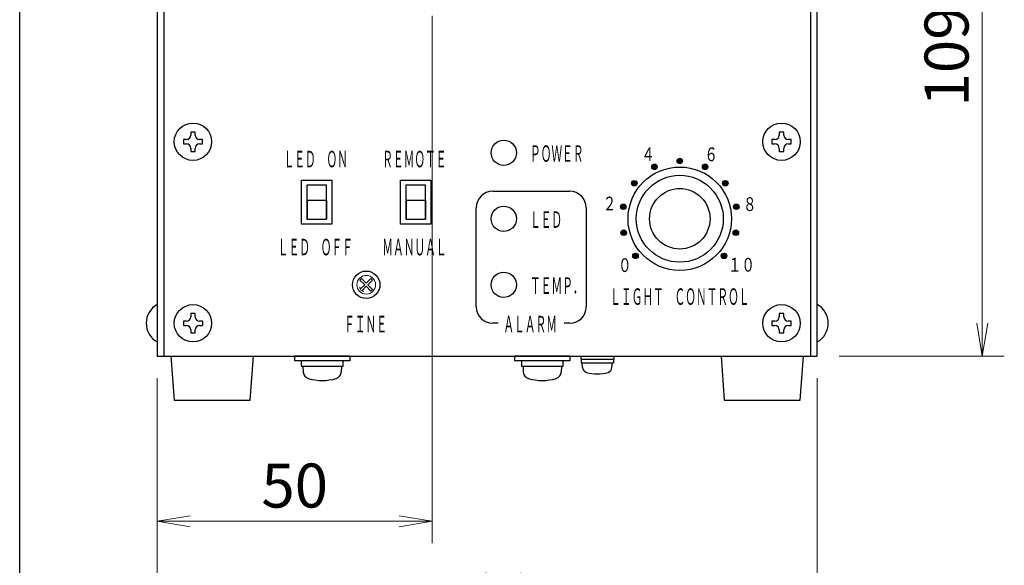
# Model space of a CAD drawing. Units: millimetres. Extents: x 45 to 815, y 15 to 569.
# Drawn here: x 45 to 224, y 231 to 330 of the extents above; entities that cross this region are included whole.
import ezdxf

# ---------------------------------------------------------------- set-up
doc = ezdxf.new("R2010")
doc.units = ezdxf.units.MM
doc.header["$LTSCALE"] = 0.5
doc.layers.add('1', color=7, linetype='Continuous', lineweight=9)
doc.layers.add('2', color=7, linetype='Continuous', lineweight=9)
doc.styles.get("Standard").update_dxf_attribs({"font": 'txt', "bigfont": 'bigfont'})
doc.styles.add('ＭＳ ゴシック', font='txt')
doc.dimstyles.get("Standard").update_dxf_attribs({"dimtxt": 0.18, "dimasz": 0.18, "dimexe": 0.18, "dimexo": 0.0625, "dimgap": 0.09, "dimtad": 0, "dimtih": 1, "dimtoh": 1, "dimdec": 4, "dimzin": 0, "dimdsep": 46, "dimtxsty": 'Standard', "dimcen": 0.09, "dimadec": 0, "dimazin": 0, "dimtfac": 1, "dimtdec": 4, "dimtofl": 0, "dimtmove": 0, "dimatfit": 3, "dimfxl": 1, "dimtolj": 1, "dimtzin": 0, "dimarcsym": 0})

# ---------------------------------------------------------------- blocks, each defined once
blk = doc.blocks.new('*G16')
at = {"layer": '1', "color": 7, "linetype": 'Continuous', "lineweight": 30}
for p, q in [((95, 268.2), (95, 269)), ((105, 269), (95, 269)), ((105, 269), (105, 268.2)), ((105, 268.2), (95, 268.2)), ((103.8, 268.2), (96.2, 268.2)), ((96.2, 268.2), (96.2, 267.2)), ((96.2, 267.2), (103.8, 267.2)), ((96.5, 267.2), (102, 267.2)), ((96.5, 267.2), (103.5, 267.2)), ((96.5, 267.2), (96.55, 266.09)), ((103.5, 267.2), (103.45, 266.09)), ((103.8, 267.2), (103.8, 268.2))]:
    blk.add_line(p, q, dxfattribs=at)
for centre, radius, start, end in [((97.84, 266.21), 1.3, 185, 253.743), ((100, 273.6), 9, 253.743, 286.257), ((102.16, 266.21), 1.3, 286.257, 355)]:
    blk.add_arc(centre, radius, start, end, dxfattribs=at)
blk = doc.blocks.new('*G17')
at = {"layer": '1', "color": 7, "linetype": 'Continuous', "lineweight": 30}
for p, q in [((135, 268.2), (135, 269)), ((145, 269), (135, 269)), ((145, 269), (145, 268.2)), ((145, 268.2), (135, 268.2)), ((143.8, 268.2), (136.2, 268.2)), ((136.2, 268.2), (136.2, 267.2)), ((136.2, 267.2), (143.8, 267.2)), ((136.5, 267.2), (142, 267.2)), ((136.5, 267.2), (143.5, 267.2)), ((136.5, 267.2), (136.55, 266.09)), ((143.5, 267.2), (143.45, 266.09)), ((143.8, 267.2), (143.8, 268.2))]:
    blk.add_line(p, q, dxfattribs=at)
for centre, radius, start, end in [((137.84, 266.21), 1.3, 185, 253.743), ((140, 273.6), 9, 253.743, 286.257), ((142.16, 266.21), 1.3, 286.257, 355)]:
    blk.add_arc(centre, radius, start, end, dxfattribs=at)
blk = doc.blocks.new('_OPEN')
at = {"color": 0}
for q in [(-1, 0.167), (-1, -0.167), (-1, 0)]:
    blk.add_line((0, 0), q, dxfattribs=at)
blk = doc.blocks.new('Dim4')
at = {"layer": '1', "color": 7, "linetype": 'Continuous', "lineweight": 9}
for p, q in [((70, 265), (70, 215)), ((190, 265), (190, 215)), ((70, 219), (190, 219))]:
    blk.add_line(p, q, dxfattribs=at)
at = {"layer": '1', "color": 7, "linetype": 'Continuous', "lineweight": 9, "xscale": 6, "yscale": 6, "zscale": 6}
for p, rotation in [((70, 219), 179.9999999999998), ((190, 219), 359.9999999999997)]:
    blk.add_blockref('_OPEN', p, dxfattribs=dict(at, rotation=rotation))
at = {"layer": '1', "color": 7, "linetype": 'Continuous', "lineweight": 9, "insert": (130, 219), "char_height": 8, "width": 97.1429, "attachment_point": 8, "style": 'ＭＳ ゴシック'}
blk.add_mtext('120', dxfattribs=at)
blk = doc.blocks.new('Dim5')
at = {"layer": '1', "color": 7, "linetype": 'Continuous', "lineweight": 9}
for p, q in [((120, 330.91), (120, 235)), ((70, 265), (70, 235)), ((70, 239), (120, 239))]:
    blk.add_line(p, q, dxfattribs=at)
at = {"layer": '1', "color": 7, "linetype": 'Continuous', "lineweight": 9, "xscale": 6, "yscale": 6, "zscale": 6}
for p, rotation in [((70, 239), 179.9999999999998), ((120, 239), 359.9999999999997)]:
    blk.add_blockref('_OPEN', p, dxfattribs=dict(at, rotation=rotation))
at = {"layer": '1', "color": 7, "linetype": 'Continuous', "lineweight": 9, "insert": (95, 239), "char_height": 8, "width": 64.7619, "attachment_point": 8, "style": 'ＭＳ ゴシック'}
blk.add_mtext('50', dxfattribs=at)
blk = doc.blocks.new('Dim6')
at = {"layer": '1', "color": 7, "linetype": 'Continuous', "lineweight": 9}
for p, q in [((169.85, 378), (224, 378)), ((220, 269), (220, 378)), ((194, 269), (224, 269))]:
    blk.add_line(p, q, dxfattribs=at)
at = {"layer": '1', "color": 7, "linetype": 'Continuous', "lineweight": 9, "xscale": 6, "yscale": 6, "zscale": 6}
for p, rotation in [((220, 378), 89.99999999999991), ((220, 269), 269.9999999999998)]:
    blk.add_blockref('_OPEN', p, dxfattribs=dict(at, rotation=rotation))
at = {"layer": '1', "color": 7, "linetype": 'Continuous', "lineweight": 9, "insert": (220, 323.5), "char_height": 8, "width": 95.2381, "attachment_point": 8, "rotation": 90, "style": 'ＭＳ ゴシック'}
blk.add_mtext('109', dxfattribs=at)

msp = doc.modelspace()

# ---------------------------------------------------------------- hatches: boundary and pattern name
at = {"layer": '1', "linetype": 'Continuous', "lineweight": 30}
for points in [[(165.383, 304.821), (165.369, 304.838), (165.354, 304.853), (165.339, 304.868), (165.322, 304.882), (165.306, 304.896), (165.288, 304.908), (165.271, 304.92), (165.252, 304.932), (165.234, 304.942), (165.214, 304.952), (165.195, 304.961), (165.175, 304.968), (165.154, 304.976), (165.134, 304.982), (165.113, 304.987), (165.092, 304.991), (165.071, 304.995), (165.05, 304.998), (165.028, 304.999), (165.007, 305), (164.985, 305), (164.964, 304.999), (164.942, 304.997), (164.921, 304.994), (164.9, 304.99), (164.879, 304.985), (164.858, 304.979), (164.838, 304.973), (164.818, 304.966), (164.798, 304.957), (164.778, 304.948), (164.759, 304.938), (164.741, 304.927), (164.722, 304.916), (164.705, 304.904), (164.688, 304.891), (164.671, 304.876), (164.654, 304.861), (164.639, 304.846), (164.624, 304.829), (164.61, 304.812), (164.596, 304.795), (164.584, 304.777), (164.572, 304.758), (164.561, 304.739), (164.551, 304.719), (164.541, 304.699), (164.533, 304.678), (164.525, 304.658), (164.519, 304.636), (164.513, 304.615), (164.509, 304.593), (164.505, 304.572), (164.502, 304.55), (164.501, 304.527), (164.5, 304.505), (164.5, 304.483), (164.502, 304.461), (164.504, 304.439), (164.507, 304.417), (164.511, 304.395), (164.516, 304.374), (164.522, 304.353), (164.529, 304.331), (164.537, 304.311), (164.546, 304.291), (164.556, 304.271), (164.566, 304.251), (164.578, 304.232), (164.59, 304.214), (164.603, 304.196), (164.617, 304.179), (164.632, 304.162), (164.647, 304.146), (164.663, 304.131), (164.68, 304.116), (164.697, 304.102), (164.715, 304.089), (164.733, 304.077), (164.752, 304.066), (164.772, 304.055), (164.792, 304.045), (164.812, 304.037), (164.833, 304.029), (164.854, 304.022), (164.875, 304.016), (164.897, 304.011), (164.918, 304.007), (164.94, 304.004), (164.962, 304.001), (164.984, 304), (165.007, 304), (165.029, 304.001), (165.051, 304.003), (165.073, 304.005), (165.095, 304.009), (165.116, 304.014), (165.138, 304.019), (165.159, 304.026), (165.18, 304.033), (165.2, 304.042), (165.22, 304.051), (165.24, 304.061), (165.259, 304.072), (165.278, 304.084), (165.296, 304.097), (165.313, 304.11), (165.33, 304.125), (165.346, 304.139), (165.361, 304.155), (165.376, 304.17), (165.39, 304.187), (165.403, 304.204), (165.415, 304.221), (165.427, 304.24), (165.438, 304.258), (165.448, 304.277), (165.457, 304.297), (165.465, 304.316), (165.473, 304.336), (165.479, 304.357), (165.485, 304.378), (165.49, 304.399), (165.494, 304.42), (165.497, 304.441), (165.499, 304.462), (165.5, 304.484), (165.5, 304.505), (165.499, 304.527), (165.498, 304.548), (165.495, 304.57), (165.492, 304.591), (165.487, 304.612), (165.482, 304.633), (165.476, 304.653), (165.469, 304.674), (165.461, 304.693), (165.452, 304.713), (165.443, 304.732), (165.432, 304.751), (165.421, 304.77), (165.409, 304.787), (165.396, 304.805)], [(160.78, 303.759), (160.766, 303.775), (160.751, 303.79), (160.736, 303.805), (160.72, 303.82), (160.703, 303.833), (160.686, 303.846), (160.668, 303.858), (160.649, 303.869), (160.631, 303.879), (160.611, 303.889), (160.592, 303.898), (160.572, 303.906), (160.552, 303.913), (160.531, 303.919), (160.51, 303.924), (160.489, 303.929), (160.468, 303.932), (160.447, 303.935), (160.425, 303.937), (160.404, 303.937), (160.382, 303.937), (160.361, 303.936), (160.339, 303.934), (160.318, 303.931), (160.297, 303.927), (160.276, 303.922), (160.255, 303.917), (160.235, 303.91), (160.215, 303.903), (160.195, 303.895), (160.175, 303.886), (160.156, 303.876), (160.138, 303.865), (160.12, 303.853), (160.102, 303.841), (160.085, 303.828), (160.068, 303.814), (160.052, 303.799), (160.036, 303.783), (160.021, 303.767), (160.007, 303.75), (159.993, 303.732), (159.981, 303.714), (159.969, 303.695), (159.958, 303.676), (159.948, 303.656), (159.938, 303.636), (159.93, 303.616), (159.923, 303.595), (159.916, 303.574), (159.911, 303.552), (159.906, 303.531), (159.902, 303.509), (159.9, 303.487), (159.898, 303.465), (159.897, 303.443), (159.897, 303.421), (159.899, 303.398), (159.901, 303.376), (159.904, 303.354), (159.908, 303.333), (159.913, 303.311), (159.919, 303.29), (159.926, 303.269), (159.934, 303.248), (159.943, 303.228), (159.953, 303.208), (159.963, 303.189), (159.975, 303.17), (159.987, 303.151), (160, 303.133), (160.014, 303.116), (160.029, 303.099), (160.044, 303.083), (160.06, 303.068), (160.077, 303.053), (160.094, 303.04), (160.112, 303.027), (160.13, 303.014), (160.149, 303.003), (160.169, 302.992), (160.189, 302.983), (160.209, 302.974), (160.23, 302.966), (160.251, 302.959), (160.272, 302.953), (160.294, 302.948), (160.315, 302.944), (160.337, 302.941), (160.359, 302.939), (160.382, 302.938), (160.404, 302.937), (160.426, 302.938), (160.448, 302.94), (160.47, 302.943), (160.492, 302.946), (160.513, 302.951), (160.535, 302.957), (160.556, 302.963), (160.577, 302.971), (160.597, 302.979), (160.617, 302.988), (160.637, 302.999), (160.656, 303.01), (160.675, 303.022), (160.693, 303.034), (160.711, 303.048), (160.728, 303.062), (160.743, 303.077), (160.759, 303.092), (160.773, 303.108), (160.787, 303.124), (160.8, 303.141), (160.812, 303.159), (160.824, 303.177), (160.835, 303.195), (160.845, 303.214), (160.854, 303.234), (160.862, 303.254), (160.87, 303.274), (160.876, 303.294), (160.882, 303.315), (160.887, 303.336), (160.891, 303.357), (160.894, 303.378), (160.896, 303.4), (160.897, 303.421), (160.897, 303.443), (160.896, 303.464), (160.895, 303.486), (160.892, 303.507), (160.889, 303.528), (160.884, 303.549), (160.879, 303.57), (160.873, 303.591), (160.866, 303.611), (160.858, 303.631), (160.849, 303.65), (160.84, 303.67), (160.829, 303.689), (160.818, 303.707), (160.806, 303.725), (160.794, 303.742)], [(169.986, 303.759), (169.972, 303.775), (169.957, 303.79), (169.941, 303.805), (169.925, 303.82), (169.909, 303.833), (169.891, 303.846), (169.873, 303.858), (169.855, 303.869), (169.836, 303.879), (169.817, 303.889), (169.798, 303.898), (169.778, 303.906), (169.757, 303.913), (169.737, 303.919), (169.716, 303.924), (169.695, 303.929), (169.674, 303.932), (169.652, 303.935), (169.631, 303.937), (169.61, 303.937), (169.588, 303.937), (169.567, 303.936), (169.545, 303.934), (169.524, 303.931), (169.503, 303.927), (169.482, 303.922), (169.461, 303.917), (169.441, 303.91), (169.42, 303.903), (169.401, 303.895), (169.381, 303.886), (169.362, 303.876), (169.344, 303.865), (169.325, 303.853), (169.308, 303.841), (169.291, 303.828), (169.274, 303.814), (169.257, 303.799), (169.242, 303.783), (169.227, 303.767), (169.213, 303.75), (169.199, 303.732), (169.186, 303.714), (169.175, 303.695), (169.164, 303.676), (169.153, 303.656), (169.144, 303.636), (169.136, 303.616), (169.128, 303.595), (169.122, 303.574), (169.116, 303.552), (169.112, 303.531), (169.108, 303.509), (169.105, 303.487), (169.104, 303.465), (169.103, 303.443), (169.103, 303.421), (169.104, 303.398), (169.107, 303.376), (169.11, 303.354), (169.114, 303.333), (169.119, 303.311), (169.125, 303.29), (169.132, 303.269), (169.14, 303.248), (169.149, 303.228), (169.159, 303.208), (169.169, 303.189), (169.181, 303.17), (169.193, 303.151), (169.206, 303.133), (169.22, 303.116), (169.234, 303.099), (169.25, 303.083), (169.266, 303.068), (169.283, 303.053), (169.3, 303.04), (169.318, 303.027), (169.336, 303.014), (169.355, 303.003), (169.375, 302.992), (169.395, 302.983), (169.415, 302.974), (169.436, 302.966), (169.457, 302.959), (169.478, 302.953), (169.5, 302.948), (169.521, 302.944), (169.543, 302.941), (169.565, 302.939), (169.587, 302.938), (169.61, 302.937), (169.632, 302.938), (169.654, 302.94), (169.676, 302.943), (169.698, 302.946), (169.719, 302.951), (169.741, 302.957), (169.762, 302.963), (169.783, 302.971), (169.803, 302.979), (169.823, 302.988), (169.843, 302.999), (169.862, 303.01), (169.881, 303.022), (169.899, 303.034), (169.916, 303.048), (169.933, 303.062), (169.949, 303.077), (169.964, 303.092), (169.979, 303.108), (169.993, 303.124), (170.006, 303.141), (170.018, 303.159), (170.03, 303.177), (170.04, 303.195), (170.05, 303.214), (170.06, 303.234), (170.068, 303.254), (170.075, 303.274), (170.082, 303.294), (170.088, 303.315), (170.093, 303.336), (170.096, 303.357), (170.099, 303.378), (170.101, 303.4), (170.103, 303.421), (170.103, 303.443), (170.102, 303.464), (170.101, 303.486), (170.098, 303.507), (170.095, 303.528), (170.09, 303.549), (170.085, 303.57), (170.079, 303.591), (170.072, 303.611), (170.064, 303.631), (170.055, 303.65), (170.046, 303.67), (170.035, 303.689), (170.024, 303.707), (170.012, 303.725), (169.999, 303.742)], [(157.109, 300.786), (157.095, 300.802), (157.08, 300.818), (157.064, 300.832), (157.048, 300.847), (157.032, 300.86), (157.014, 300.873), (156.996, 300.885), (156.978, 300.896), (156.959, 300.907), (156.94, 300.916), (156.921, 300.925), (156.901, 300.933), (156.88, 300.94), (156.86, 300.946), (156.839, 300.952), (156.818, 300.956), (156.797, 300.959), (156.775, 300.962), (156.754, 300.964), (156.733, 300.964), (156.711, 300.964), (156.69, 300.963), (156.668, 300.961), (156.647, 300.958), (156.626, 300.954), (156.605, 300.95), (156.584, 300.944), (156.564, 300.937), (156.543, 300.93), (156.524, 300.922), (156.504, 300.913), (156.485, 300.903), (156.467, 300.892), (156.448, 300.88), (156.431, 300.868), (156.414, 300.855), (156.397, 300.841), (156.38, 300.826), (156.365, 300.81), (156.35, 300.794), (156.336, 300.777), (156.322, 300.759), (156.309, 300.741), (156.298, 300.722), (156.287, 300.703), (156.276, 300.684), (156.267, 300.663), (156.259, 300.643), (156.251, 300.622), (156.245, 300.601), (156.239, 300.579), (156.235, 300.558), (156.231, 300.536), (156.228, 300.514), (156.227, 300.492), (156.226, 300.47), (156.226, 300.448), (156.227, 300.426), (156.23, 300.403), (156.233, 300.382), (156.237, 300.36), (156.242, 300.338), (156.248, 300.317), (156.255, 300.296), (156.263, 300.275), (156.272, 300.255), (156.282, 300.235), (156.292, 300.216), (156.304, 300.197), (156.316, 300.178), (156.329, 300.16), (156.343, 300.143), (156.357, 300.126), (156.373, 300.11), (156.389, 300.095), (156.406, 300.081), (156.423, 300.067), (156.441, 300.054), (156.459, 300.042), (156.478, 300.03), (156.498, 300.02), (156.518, 300.01), (156.538, 300.001), (156.559, 299.993), (156.58, 299.986), (156.601, 299.98), (156.623, 299.975), (156.644, 299.971), (156.666, 299.968), (156.688, 299.966), (156.71, 299.965), (156.733, 299.965), (156.755, 299.965), (156.777, 299.967), (156.799, 299.97), (156.821, 299.974), (156.842, 299.978), (156.864, 299.984), (156.885, 299.99), (156.906, 299.998), (156.926, 300.006), (156.946, 300.016), (156.966, 300.026), (156.985, 300.037), (157.004, 300.049), (157.022, 300.061), (157.039, 300.075), (157.056, 300.089), (157.072, 300.104), (157.087, 300.119), (157.102, 300.135), (157.116, 300.151), (157.129, 300.168), (157.141, 300.186), (157.153, 300.204), (157.163, 300.223), (157.173, 300.242), (157.183, 300.261), (157.191, 300.281), (157.198, 300.301), (157.205, 300.321), (157.211, 300.342), (157.215, 300.363), (157.219, 300.384), (157.222, 300.405), (157.224, 300.427), (157.226, 300.448), (157.226, 300.47), (157.225, 300.491), (157.224, 300.513), (157.221, 300.534), (157.218, 300.555), (157.213, 300.576), (157.208, 300.597), (157.202, 300.618), (157.195, 300.638), (157.187, 300.658), (157.178, 300.678), (157.169, 300.697), (157.158, 300.716), (157.147, 300.734), (157.135, 300.752), (157.122, 300.769)], [(173.657, 300.786), (173.643, 300.802), (173.628, 300.818), (173.613, 300.832), (173.597, 300.847), (173.58, 300.86), (173.563, 300.873), (173.545, 300.885), (173.526, 300.896), (173.508, 300.907), (173.488, 300.916), (173.469, 300.925), (173.449, 300.933), (173.429, 300.94), (173.408, 300.946), (173.387, 300.952), (173.366, 300.956), (173.345, 300.959), (173.324, 300.962), (173.302, 300.964), (173.281, 300.964), (173.259, 300.964), (173.238, 300.963), (173.216, 300.961), (173.195, 300.958), (173.174, 300.954), (173.153, 300.95), (173.132, 300.944), (173.112, 300.937), (173.092, 300.93), (173.072, 300.922), (173.052, 300.913), (173.033, 300.903), (173.015, 300.892), (172.997, 300.88), (172.979, 300.868), (172.962, 300.855), (172.945, 300.841), (172.929, 300.826), (172.913, 300.81), (172.898, 300.794), (172.884, 300.777), (172.87, 300.759), (172.858, 300.741), (172.846, 300.722), (172.835, 300.703), (172.825, 300.684), (172.815, 300.663), (172.807, 300.643), (172.8, 300.622), (172.793, 300.601), (172.788, 300.579), (172.783, 300.558), (172.779, 300.536), (172.777, 300.514), (172.775, 300.492), (172.774, 300.47), (172.774, 300.448), (172.776, 300.426), (172.778, 300.403), (172.781, 300.382), (172.785, 300.36), (172.79, 300.338), (172.796, 300.317), (172.803, 300.296), (172.811, 300.275), (172.82, 300.255), (172.83, 300.235), (172.84, 300.216), (172.852, 300.197), (172.864, 300.178), (172.877, 300.16), (172.891, 300.143), (172.906, 300.126), (172.921, 300.11), (172.937, 300.095), (172.954, 300.081), (172.971, 300.067), (172.989, 300.054), (173.007, 300.042), (173.026, 300.03), (173.046, 300.02), (173.066, 300.01), (173.086, 300.001), (173.107, 299.993), (173.128, 299.986), (173.149, 299.98), (173.171, 299.975), (173.193, 299.971), (173.214, 299.968), (173.236, 299.966), (173.259, 299.965), (173.281, 299.965), (173.303, 299.965), (173.325, 299.967), (173.347, 299.97), (173.369, 299.974), (173.39, 299.978), (173.412, 299.984), (173.433, 299.99), (173.454, 299.998), (173.474, 300.006), (173.494, 300.016), (173.514, 300.026), (173.533, 300.037), (173.552, 300.049), (173.57, 300.061), (173.588, 300.075), (173.605, 300.089), (173.62, 300.104), (173.636, 300.119), (173.65, 300.135), (173.664, 300.151), (173.677, 300.168), (173.689, 300.186), (173.701, 300.204), (173.712, 300.223), (173.722, 300.242), (173.731, 300.261), (173.739, 300.281), (173.747, 300.301), (173.753, 300.321), (173.759, 300.342), (173.764, 300.363), (173.768, 300.384), (173.771, 300.405), (173.773, 300.427), (173.774, 300.448), (173.774, 300.47), (173.773, 300.491), (173.772, 300.513), (173.769, 300.534), (173.766, 300.555), (173.761, 300.576), (173.756, 300.597), (173.75, 300.618), (173.743, 300.638), (173.735, 300.658), (173.726, 300.678), (173.717, 300.697), (173.706, 300.716), (173.695, 300.734), (173.683, 300.752), (173.671, 300.769)], [(155.112, 296.504), (155.098, 296.521), (155.083, 296.536), (155.068, 296.551), (155.052, 296.565), (155.035, 296.579), (155.018, 296.592), (155, 296.604), (154.982, 296.615), (154.963, 296.625), (154.944, 296.635), (154.924, 296.644), (154.904, 296.652), (154.884, 296.659), (154.863, 296.665), (154.843, 296.67), (154.821, 296.675), (154.8, 296.678), (154.779, 296.681), (154.758, 296.682), (154.736, 296.683), (154.715, 296.683), (154.693, 296.682), (154.672, 296.68), (154.65, 296.677), (154.629, 296.673), (154.608, 296.668), (154.588, 296.663), (154.567, 296.656), (154.547, 296.649), (154.527, 296.64), (154.508, 296.631), (154.489, 296.621), (154.47, 296.611), (154.452, 296.599), (154.434, 296.587), (154.417, 296.574), (154.4, 296.559), (154.384, 296.545), (154.368, 296.529), (154.353, 296.513), (154.339, 296.496), (154.326, 296.478), (154.313, 296.46), (154.301, 296.441), (154.29, 296.422), (154.28, 296.402), (154.271, 296.382), (154.262, 296.362), (154.255, 296.341), (154.248, 296.32), (154.243, 296.298), (154.238, 296.276), (154.235, 296.255), (154.232, 296.233), (154.23, 296.211), (154.229, 296.188), (154.23, 296.166), (154.231, 296.144), (154.233, 296.122), (154.236, 296.1), (154.241, 296.078), (154.246, 296.057), (154.252, 296.036), (154.259, 296.015), (154.267, 295.994), (154.275, 295.974), (154.285, 295.954), (154.296, 295.934), (154.307, 295.915), (154.319, 295.897), (154.333, 295.879), (154.346, 295.862), (154.361, 295.845), (154.376, 295.829), (154.392, 295.814), (154.409, 295.799), (154.426, 295.785), (154.444, 295.772), (154.463, 295.76), (154.482, 295.749), (154.501, 295.738), (154.521, 295.729), (154.541, 295.72), (154.562, 295.712), (154.583, 295.705), (154.605, 295.699), (154.626, 295.694), (154.648, 295.69), (154.67, 295.687), (154.692, 295.685), (154.714, 295.683), (154.736, 295.683), (154.758, 295.684), (154.78, 295.686), (154.802, 295.688), (154.824, 295.692), (154.846, 295.697), (154.867, 295.702), (154.888, 295.709), (154.909, 295.716), (154.93, 295.725), (154.95, 295.734), (154.969, 295.744), (154.989, 295.755), (155.007, 295.767), (155.025, 295.78), (155.043, 295.794), (155.06, 295.808), (155.076, 295.822), (155.091, 295.838), (155.105, 295.853), (155.119, 295.87), (155.132, 295.887), (155.145, 295.904), (155.156, 295.923), (155.167, 295.941), (155.177, 295.96), (155.186, 295.98), (155.194, 295.999), (155.202, 296.02), (155.209, 296.04), (155.214, 296.061), (155.219, 296.082), (155.223, 296.103), (155.226, 296.124), (155.228, 296.145), (155.229, 296.167), (155.229, 296.188), (155.229, 296.21), (155.227, 296.231), (155.225, 296.253), (155.221, 296.274), (155.217, 296.295), (155.212, 296.316), (155.205, 296.336), (155.198, 296.357), (155.19, 296.377), (155.182, 296.396), (155.172, 296.415), (155.162, 296.434), (155.151, 296.453), (155.139, 296.47), (155.126, 296.488)], [(175.654, 296.504), (175.639, 296.521), (175.625, 296.536), (175.609, 296.551), (175.593, 296.565), (175.576, 296.579), (175.559, 296.592), (175.541, 296.604), (175.523, 296.615), (175.504, 296.625), (175.485, 296.635), (175.465, 296.644), (175.445, 296.652), (175.425, 296.659), (175.404, 296.665), (175.384, 296.67), (175.363, 296.675), (175.341, 296.678), (175.32, 296.681), (175.299, 296.682), (175.277, 296.683), (175.256, 296.683), (175.234, 296.682), (175.213, 296.68), (175.192, 296.677), (175.17, 296.673), (175.149, 296.668), (175.129, 296.663), (175.108, 296.656), (175.088, 296.649), (175.068, 296.64), (175.049, 296.631), (175.03, 296.621), (175.011, 296.611), (174.993, 296.599), (174.975, 296.587), (174.958, 296.574), (174.941, 296.559), (174.925, 296.545), (174.909, 296.529), (174.894, 296.513), (174.88, 296.496), (174.867, 296.478), (174.854, 296.46), (174.842, 296.441), (174.831, 296.422), (174.821, 296.402), (174.812, 296.382), (174.803, 296.362), (174.796, 296.341), (174.79, 296.32), (174.784, 296.298), (174.779, 296.276), (174.776, 296.255), (174.773, 296.233), (174.771, 296.211), (174.771, 296.188), (174.771, 296.166), (174.772, 296.144), (174.774, 296.122), (174.777, 296.1), (174.782, 296.078), (174.787, 296.057), (174.793, 296.036), (174.8, 296.015), (174.808, 295.994), (174.817, 295.974), (174.826, 295.954), (174.837, 295.934), (174.848, 295.915), (174.861, 295.897), (174.874, 295.879), (174.888, 295.862), (174.902, 295.845), (174.917, 295.829), (174.933, 295.814), (174.95, 295.799), (174.967, 295.785), (174.985, 295.772), (175.004, 295.76), (175.023, 295.749), (175.042, 295.738), (175.062, 295.729), (175.083, 295.72), (175.103, 295.712), (175.124, 295.705), (175.146, 295.699), (175.167, 295.694), (175.189, 295.69), (175.211, 295.687), (175.233, 295.685), (175.255, 295.683), (175.277, 295.683), (175.299, 295.684), (175.321, 295.686), (175.343, 295.688), (175.365, 295.692), (175.387, 295.697), (175.408, 295.702), (175.429, 295.709), (175.45, 295.716), (175.471, 295.725), (175.491, 295.734), (175.51, 295.744), (175.53, 295.755), (175.548, 295.767), (175.566, 295.78), (175.584, 295.794), (175.601, 295.808), (175.617, 295.822), (175.632, 295.838), (175.646, 295.853), (175.66, 295.87), (175.673, 295.887), (175.686, 295.904), (175.697, 295.923), (175.708, 295.941), (175.718, 295.96), (175.727, 295.98), (175.736, 295.999), (175.743, 296.02), (175.75, 296.04), (175.755, 296.061), (175.76, 296.082), (175.764, 296.103), (175.767, 296.124), (175.769, 296.145), (175.77, 296.167), (175.771, 296.188), (175.77, 296.21), (175.768, 296.231), (175.766, 296.253), (175.762, 296.274), (175.758, 296.295), (175.753, 296.316), (175.747, 296.336), (175.739, 296.357), (175.732, 296.377), (175.723, 296.396), (175.713, 296.415), (175.703, 296.434), (175.692, 296.453), (175.68, 296.47), (175.667, 296.488)], [(155.195, 291.781), (155.181, 291.797), (155.166, 291.813), (155.15, 291.828), (155.134, 291.842), (155.118, 291.856), (155.1, 291.868), (155.082, 291.88), (155.064, 291.892), (155.045, 291.902), (155.026, 291.912), (155.007, 291.92), (154.987, 291.928), (154.966, 291.935), (154.946, 291.942), (154.925, 291.947), (154.904, 291.951), (154.883, 291.955), (154.861, 291.957), (154.84, 291.959), (154.819, 291.96), (154.797, 291.96), (154.776, 291.959), (154.754, 291.956), (154.733, 291.954), (154.712, 291.95), (154.691, 291.945), (154.67, 291.939), (154.65, 291.933), (154.629, 291.925), (154.61, 291.917), (154.59, 291.908), (154.571, 291.898), (154.553, 291.887), (154.534, 291.876), (154.517, 291.863), (154.5, 291.85), (154.483, 291.836), (154.466, 291.821), (154.451, 291.806), (154.436, 291.789), (154.422, 291.772), (154.408, 291.755), (154.395, 291.737), (154.384, 291.718), (154.373, 291.699), (154.362, 291.679), (154.353, 291.659), (154.345, 291.638), (154.337, 291.617), (154.331, 291.596), (154.325, 291.575), (154.321, 291.553), (154.317, 291.531), (154.314, 291.509), (154.313, 291.487), (154.312, 291.465), (154.312, 291.443), (154.313, 291.421), (154.316, 291.399), (154.319, 291.377), (154.323, 291.355), (154.328, 291.334), (154.334, 291.312), (154.341, 291.291), (154.349, 291.271), (154.358, 291.25), (154.368, 291.23), (154.378, 291.211), (154.39, 291.192), (154.402, 291.174), (154.415, 291.156), (154.429, 291.138), (154.443, 291.122), (154.459, 291.106), (154.475, 291.091), (154.492, 291.076), (154.509, 291.062), (154.527, 291.049), (154.545, 291.037), (154.564, 291.026), (154.584, 291.015), (154.604, 291.005), (154.624, 290.997), (154.645, 290.989), (154.666, 290.982), (154.687, 290.976), (154.709, 290.971), (154.73, 290.967), (154.752, 290.963), (154.774, 290.961), (154.796, 290.96), (154.819, 290.96), (154.841, 290.961), (154.863, 290.962), (154.885, 290.965), (154.907, 290.969), (154.928, 290.974), (154.95, 290.979), (154.971, 290.986), (154.992, 290.993), (155.012, 291.002), (155.032, 291.011), (155.052, 291.021), (155.071, 291.032), (155.09, 291.044), (155.108, 291.057), (155.125, 291.07), (155.142, 291.085), (155.158, 291.099), (155.173, 291.114), (155.188, 291.13), (155.202, 291.147), (155.215, 291.164), (155.227, 291.181), (155.239, 291.199), (155.249, 291.218), (155.259, 291.237), (155.269, 291.256), (155.277, 291.276), (155.284, 291.296), (155.291, 291.317), (155.297, 291.337), (155.301, 291.358), (155.305, 291.38), (155.308, 291.401), (155.31, 291.422), (155.312, 291.444), (155.312, 291.465), (155.311, 291.487), (155.31, 291.508), (155.307, 291.529), (155.304, 291.551), (155.299, 291.572), (155.294, 291.592), (155.288, 291.613), (155.281, 291.633), (155.273, 291.653), (155.264, 291.673), (155.255, 291.692), (155.244, 291.711), (155.233, 291.729), (155.221, 291.747), (155.208, 291.764)], [(175.571, 291.781), (175.557, 291.797), (175.542, 291.813), (175.527, 291.828), (175.511, 291.842), (175.494, 291.856), (175.477, 291.868), (175.459, 291.88), (175.44, 291.892), (175.422, 291.902), (175.402, 291.912), (175.383, 291.92), (175.363, 291.928), (175.343, 291.935), (175.322, 291.942), (175.301, 291.947), (175.28, 291.951), (175.259, 291.955), (175.238, 291.957), (175.216, 291.959), (175.195, 291.96), (175.173, 291.96), (175.152, 291.959), (175.13, 291.956), (175.109, 291.954), (175.088, 291.95), (175.067, 291.945), (175.046, 291.939), (175.026, 291.933), (175.006, 291.925), (174.986, 291.917), (174.966, 291.908), (174.947, 291.898), (174.929, 291.887), (174.911, 291.876), (174.893, 291.863), (174.876, 291.85), (174.859, 291.836), (174.843, 291.821), (174.827, 291.806), (174.812, 291.789), (174.798, 291.772), (174.784, 291.755), (174.772, 291.737), (174.76, 291.718), (174.749, 291.699), (174.739, 291.679), (174.729, 291.659), (174.721, 291.638), (174.714, 291.617), (174.707, 291.596), (174.702, 291.575), (174.697, 291.553), (174.693, 291.531), (174.691, 291.509), (174.689, 291.487), (174.688, 291.465), (174.688, 291.443), (174.69, 291.421), (174.692, 291.399), (174.695, 291.377), (174.699, 291.355), (174.704, 291.334), (174.71, 291.312), (174.717, 291.291), (174.725, 291.271), (174.734, 291.25), (174.744, 291.23), (174.754, 291.211), (174.766, 291.192), (174.778, 291.174), (174.791, 291.156), (174.805, 291.138), (174.82, 291.122), (174.835, 291.106), (174.851, 291.091), (174.868, 291.076), (174.885, 291.062), (174.903, 291.049), (174.921, 291.037), (174.94, 291.026), (174.96, 291.015), (174.98, 291.005), (175, 290.997), (175.021, 290.989), (175.042, 290.982), (175.063, 290.976), (175.085, 290.971), (175.106, 290.967), (175.128, 290.963), (175.15, 290.961), (175.173, 290.96), (175.195, 290.96), (175.217, 290.961), (175.239, 290.962), (175.261, 290.965), (175.283, 290.969), (175.304, 290.974), (175.326, 290.979), (175.347, 290.986), (175.368, 290.993), (175.388, 291.002), (175.408, 291.011), (175.428, 291.021), (175.447, 291.032), (175.466, 291.044), (175.484, 291.057), (175.502, 291.07), (175.519, 291.085), (175.534, 291.099), (175.55, 291.114), (175.564, 291.13), (175.578, 291.147), (175.591, 291.164), (175.603, 291.181), (175.615, 291.199), (175.626, 291.218), (175.636, 291.237), (175.645, 291.256), (175.653, 291.276), (175.661, 291.296), (175.667, 291.317), (175.673, 291.337), (175.678, 291.358), (175.682, 291.38), (175.685, 291.401), (175.687, 291.422), (175.688, 291.444), (175.688, 291.465), (175.687, 291.487), (175.686, 291.508), (175.683, 291.529), (175.68, 291.551), (175.675, 291.572), (175.67, 291.592), (175.664, 291.613), (175.657, 291.633), (175.649, 291.653), (175.64, 291.673), (175.631, 291.692), (175.62, 291.711), (175.609, 291.729), (175.597, 291.747), (175.585, 291.764)], [(157.34, 287.572), (157.325, 287.588), (157.311, 287.604), (157.295, 287.619), (157.279, 287.633), (157.262, 287.646), (157.245, 287.659), (157.227, 287.671), (157.209, 287.682), (157.19, 287.693), (157.171, 287.702), (157.151, 287.711), (157.131, 287.719), (157.111, 287.726), (157.09, 287.732), (157.07, 287.738), (157.049, 287.742), (157.027, 287.746), (157.006, 287.748), (156.985, 287.75), (156.963, 287.751), (156.942, 287.751), (156.92, 287.749), (156.899, 287.747), (156.878, 287.744), (156.856, 287.741), (156.835, 287.736), (156.815, 287.73), (156.794, 287.724), (156.774, 287.716), (156.754, 287.708), (156.735, 287.699), (156.716, 287.689), (156.697, 287.678), (156.679, 287.667), (156.661, 287.654), (156.644, 287.641), (156.627, 287.627), (156.611, 287.612), (156.595, 287.597), (156.58, 287.58), (156.566, 287.563), (156.553, 287.546), (156.54, 287.527), (156.528, 287.509), (156.517, 287.49), (156.507, 287.47), (156.498, 287.45), (156.489, 287.429), (156.482, 287.408), (156.476, 287.387), (156.47, 287.366), (156.465, 287.344), (156.462, 287.322), (156.459, 287.3), (156.457, 287.278), (156.457, 287.256), (156.457, 287.234), (156.458, 287.212), (156.46, 287.19), (156.463, 287.168), (156.468, 287.146), (156.473, 287.125), (156.479, 287.103), (156.486, 287.082), (156.494, 287.062), (156.503, 287.041), (156.512, 287.021), (156.523, 287.002), (156.534, 286.983), (156.547, 286.965), (156.56, 286.947), (156.574, 286.929), (156.588, 286.913), (156.603, 286.897), (156.619, 286.881), (156.636, 286.867), (156.653, 286.853), (156.671, 286.84), (156.69, 286.828), (156.709, 286.816), (156.728, 286.806), (156.748, 286.796), (156.769, 286.787), (156.789, 286.78), (156.81, 286.773), (156.832, 286.767), (156.853, 286.762), (156.875, 286.757), (156.897, 286.754), (156.919, 286.752), (156.941, 286.751), (156.963, 286.751), (156.985, 286.752), (157.007, 286.753), (157.029, 286.756), (157.051, 286.76), (157.073, 286.764), (157.094, 286.77), (157.115, 286.777), (157.136, 286.784), (157.157, 286.793), (157.177, 286.802), (157.196, 286.812), (157.216, 286.823), (157.234, 286.835), (157.252, 286.848), (157.27, 286.861), (157.287, 286.875), (157.303, 286.89), (157.318, 286.905), (157.332, 286.921), (157.346, 286.938), (157.359, 286.955), (157.372, 286.972), (157.383, 286.99), (157.394, 287.009), (157.404, 287.028), (157.413, 287.047), (157.422, 287.067), (157.429, 287.087), (157.436, 287.108), (157.441, 287.128), (157.446, 287.149), (157.45, 287.17), (157.453, 287.192), (157.455, 287.213), (157.456, 287.235), (157.457, 287.256), (157.456, 287.278), (157.454, 287.299), (157.452, 287.32), (157.448, 287.341), (157.444, 287.363), (157.439, 287.383), (157.432, 287.404), (157.425, 287.424), (157.418, 287.444), (157.409, 287.464), (157.399, 287.483), (157.389, 287.502), (157.378, 287.52), (157.366, 287.538), (157.353, 287.555)], [(173.426, 287.572), (173.412, 287.588), (173.397, 287.604), (173.382, 287.619), (173.366, 287.633), (173.349, 287.646), (173.332, 287.659), (173.314, 287.671), (173.296, 287.682), (173.277, 287.693), (173.258, 287.702), (173.238, 287.711), (173.218, 287.719), (173.198, 287.726), (173.177, 287.732), (173.157, 287.738), (173.135, 287.742), (173.114, 287.746), (173.093, 287.748), (173.072, 287.75), (173.05, 287.751), (173.029, 287.751), (173.007, 287.749), (172.986, 287.747), (172.964, 287.744), (172.943, 287.741), (172.922, 287.736), (172.902, 287.73), (172.881, 287.724), (172.861, 287.716), (172.841, 287.708), (172.822, 287.699), (172.803, 287.689), (172.784, 287.678), (172.766, 287.667), (172.748, 287.654), (172.731, 287.641), (172.714, 287.627), (172.698, 287.612), (172.682, 287.597), (172.667, 287.58), (172.653, 287.563), (172.64, 287.546), (172.627, 287.527), (172.615, 287.509), (172.604, 287.49), (172.594, 287.47), (172.585, 287.45), (172.576, 287.429), (172.569, 287.408), (172.562, 287.387), (172.557, 287.366), (172.552, 287.344), (172.549, 287.322), (172.546, 287.3), (172.544, 287.278), (172.543, 287.256), (172.544, 287.234), (172.545, 287.212), (172.547, 287.19), (172.55, 287.168), (172.555, 287.146), (172.56, 287.125), (172.566, 287.103), (172.573, 287.082), (172.581, 287.062), (172.589, 287.041), (172.599, 287.021), (172.61, 287.002), (172.621, 286.983), (172.634, 286.965), (172.647, 286.947), (172.66, 286.929), (172.675, 286.913), (172.69, 286.897), (172.706, 286.881), (172.723, 286.867), (172.74, 286.853), (172.758, 286.84), (172.777, 286.828), (172.796, 286.816), (172.815, 286.806), (172.835, 286.796), (172.855, 286.787), (172.876, 286.78), (172.897, 286.773), (172.919, 286.767), (172.94, 286.762), (172.962, 286.757), (172.984, 286.754), (173.006, 286.752), (173.028, 286.751), (173.05, 286.751), (173.072, 286.752), (173.094, 286.753), (173.116, 286.756), (173.138, 286.76), (173.16, 286.764), (173.181, 286.77), (173.202, 286.777), (173.223, 286.784), (173.244, 286.793), (173.264, 286.802), (173.283, 286.812), (173.303, 286.823), (173.321, 286.835), (173.339, 286.848), (173.357, 286.861), (173.374, 286.875), (173.39, 286.89), (173.405, 286.905), (173.419, 286.921), (173.433, 286.938), (173.446, 286.955), (173.459, 286.972), (173.47, 286.99), (173.481, 287.009), (173.491, 287.028), (173.5, 287.047), (173.509, 287.067), (173.516, 287.087), (173.523, 287.108), (173.528, 287.128), (173.533, 287.149), (173.537, 287.17), (173.54, 287.192), (173.542, 287.213), (173.543, 287.235), (173.543, 287.256), (173.543, 287.278), (173.541, 287.299), (173.539, 287.32), (173.535, 287.341), (173.531, 287.363), (173.526, 287.383), (173.519, 287.404), (173.512, 287.424), (173.505, 287.444), (173.496, 287.464), (173.486, 287.483), (173.476, 287.502), (173.465, 287.52), (173.453, 287.538), (173.44, 287.555)]]:
    msp.add_hatch(color=7, dxfattribs=at).paths.add_polyline_path(points, flags=0)

# ---------------------------------------------------------------- linework, layer by layer
at = {"layer": '1', "color": 7, "linetype": 'Continuous', "lineweight": 30}
for p, q in [((70, 419), (70, 269)), ((71.2, 419), (71.2, 269)), ((188.8, 269), (188.8, 419)), ((190, 269), (190, 419)), ((76.9, 309.75), (76.1, 309.75)), ((76.1, 309.75), (76.1, 309.2)), ((76.9, 309.2), (76.9, 309.75)), ((183.9, 309.75), (183.1, 309.75)), ((183.1, 309.75), (183.1, 309.2)), ((183.9, 309.2), (183.9, 309.75)), ((75.3, 308.4), (74.75, 308.4)), ((74.75, 308.4), (74.75, 307.6)), ((78.25, 308.4), (77.7, 308.4)), ((78.25, 307.6), (78.25, 308.4)), ((182.3, 308.4), (181.75, 308.4)), ((181.75, 308.4), (181.75, 307.6)), ((185.25, 308.4), (184.7, 308.4)), ((185.25, 307.6), (185.25, 308.4)), ((74.75, 307.6), (75.3, 307.6)), ((76.1, 306.8), (76.1, 306.25)), ((76.1, 306.25), (76.9, 306.25)), ((76.9, 306.25), (76.9, 306.8)), ((77.7, 307.6), (78.25, 307.6)), ((181.75, 307.6), (182.3, 307.6)), ((183.1, 306.8), (183.1, 306.25)), ((183.1, 306.25), (183.9, 306.25)), ((183.9, 306.25), (183.9, 306.8)), ((184.7, 307.6), (185.25, 307.6)), ((96.25, 293), (96.25, 301)), ((96.25, 301), (101.75, 301)), ((101.75, 301), (101.75, 293)), ((114.25, 301), (119.75, 301)), ((114.25, 293), (114.25, 301)), ((119.75, 301), (119.75, 293)), ((100.8, 300.1), (97.2, 300.1)), ((97.2, 300.1), (97.2, 293.9)), ((100.8, 293.9), (100.8, 300.1)), ((118.8, 300.1), (115.2, 300.1)), ((115.2, 300.1), (115.2, 293.9)), ((118.8, 293.9), (118.8, 300.1)), ((131, 299), (145, 299)), ((97.25, 297.4), (100.75, 297.4)), ((97.25, 297.4), (97.25, 293.9)), ((100.75, 297.4), (100.75, 293.9)), ((115.25, 297.4), (118.75, 297.4)), ((115.25, 297.4), (115.25, 293.9)), ((118.75, 297.4), (118.75, 293.9)), ((128, 278), (128, 296)), ((148, 296), (148, 278)), ((97.2, 293.9), (100.8, 293.9)), ((115.2, 293.9), (118.8, 293.9)), ((101.75, 293), (96.25, 293)), ((119.75, 293), (114.25, 293)), ((76.9, 276.75), (76.1, 276.75)), ((76.1, 276.75), (76.1, 276.2)), ((76.9, 276.2), (76.9, 276.75)), ((183.9, 276.75), (183.1, 276.75)), ((183.1, 276.75), (183.1, 276.2)), ((183.9, 276.2), (183.9, 276.75)), ((75.3, 275.4), (74.75, 275.4)), ((74.75, 275.4), (74.75, 274.6)), ((74.75, 274.6), (75.3, 274.6)), ((78.25, 275.4), (77.7, 275.4)), ((77.7, 274.6), (78.25, 274.6)), ((78.25, 275.4), (78.25, 274.6)), ((132, 275), (131, 275)), ((145, 275), (144, 275)), ((182.3, 275.4), (181.75, 275.4)), ((181.75, 275.4), (181.75, 274.6)), ((181.75, 274.6), (182.3, 274.6)), ((185.25, 275.4), (184.7, 275.4)), ((184.7, 274.6), (185.25, 274.6)), ((185.25, 274.6), (185.25, 275.4)), ((76.1, 273.8), (76.1, 273.25)), ((76.1, 273.25), (76.9, 273.25)), ((76.9, 273.25), (76.9, 273.8)), ((183.1, 273.8), (183.1, 273.25)), ((183.1, 273.25), (183.9, 273.25)), ((183.9, 273.25), (183.9, 273.8)), ((70, 269), (190, 269)), ((72.5, 269), (73.1, 261)), ((86.9, 261), (87.5, 269)), ((147, 269), (147, 268.5)), ((147, 268.5), (153, 268.5)), ((147.05, 268.5), (147.05, 267.8)), ((152.95, 268.5), (152.95, 267.8)), ((153, 269), (153, 268.5)), ((172.5, 269), (173.1, 261)), ((186.9, 261), (187.5, 269)), ((147.05, 267.8), (152.95, 267.8)), ((147.324, 266.953), (147.25, 267.8)), ((147.25, 267.8), (152.75, 267.8)), ((152.676, 266.953), (152.75, 267.8)), ((73.1, 261), (86.9, 261)), ((173.1, 261), (186.9, 261))]:
    msp.add_line(p, q, dxfattribs=at)
at = {"layer": '1', "color": 7, "linetype": 'Continuous', "lineweight": 9}
msp.add_lwpolyline([(106.996, 280.996), (107.505, 280.798), (107.293, 281.01), (108, 281.717), (108.852, 280.865), (109.135, 281.148), (108.283, 282), (109.135, 282.852), (108.852, 283.135), (108, 282.283), (107.148, 283.135), (106.865, 282.852), (107.717, 282), (107.01, 281.293), (106.798, 281.505), (106.996, 280.996)], dxfattribs=at)
at = {"layer": '1', "color": 7, "linetype": 'Continuous', "lineweight": 30}
for centre, radius in [((76.5, 308), 3.4), ((183.5, 308), 3.4), ((133, 306), 2.3), ((165, 304.5), 0.5), ((165, 294), 9.4), ((160.397, 303.437), 0.5), ((169.603, 303.437), 0.5), ((156.726, 300.464), 0.5), ((165, 294), 7.9), ((173.274, 300.464), 0.5), ((165, 294), 5.5), ((133, 294), 2.3), ((154.729, 296.183), 0.5), ((175.271, 296.183), 0.5), ((154.812, 291.46), 0.5), ((175.188, 291.46), 0.5), ((156.957, 287.251), 0.5), ((173.043, 287.251), 0.5), ((108, 282), 2.5), ((133, 282), 2.3), ((76.5, 275), 3.4), ((183.5, 275), 3.4)]:
    msp.add_circle(centre, radius, dxfattribs=at)
at = {"layer": '1', "color": 7, "linetype": 'Continuous', "lineweight": 9}
msp.add_circle((108, 282), 1.7, dxfattribs=at)
at = {"layer": '1', "color": 7, "linetype": 'Continuous', "lineweight": 30}
for centre, radius, start, end in [((75.3, 309.2), 0.8, 270, 0), ((77.7, 309.2), 0.8, 180, 270), ((182.3, 309.2), 0.8, 270, 0), ((184.7, 309.2), 0.8, 180, 270), ((75.3, 306.8), 0.8, 0, 90), ((77.7, 306.8), 0.8, 90, 180), ((182.3, 306.8), 0.8, 0, 90), ((184.7, 306.8), 0.8, 90, 180), ((131, 296), 3, 90, 180), ((145, 296), 3, 0, 90), ((71.89, 275), 3.89, 119.06891, 240.93109), ((131, 278), 3, 180, 270), ((145, 278), 3, 270, 0), ((188.11, 275), 3.89, 299.06891, 60.93109), ((75.3, 276.2), 0.8, 270, 0), ((77.7, 276.2), 0.8, 180, 270), ((182.3, 276.2), 0.8, 270, 0), ((184.7, 276.2), 0.8, 180, 270), ((75.3, 273.8), 0.8, 0, 90), ((77.7, 273.8), 0.8, 90, 180), ((182.3, 273.8), 0.8, 0, 90), ((184.7, 273.8), 0.8, 90, 180), ((148.32, 267.04), 1, 185, 253.74297), ((151.68, 267.04), 1, 286.25703, 355), ((150, 272.8), 7, 253.74297, 286.25703)]:
    msp.add_arc(centre, radius, start, end, dxfattribs=at)
at = {"layer": '2', "color": 7, "linetype": 'Continuous', "lineweight": 30}
msp.add_line((45, 25), (45, 569), dxfattribs=at)

# ---------------------------------------------------------------- block references
for name in ['*G16', '*G17']:
    msp.add_blockref(name, (0, 0))

# ---------------------------------------------------------------- texts
at = {"layer": '1', "color": 7, "linetype": 'Continuous', "lineweight": 9}
for s, insert, char_height, width, attachment_point in [('{\\fＭＳ ゴシック;\\W0.476190;ＬＥＤ\u3000ＯＮ}', (92.979, 303.35), 3, 14.54484, 7), ('{\\fＭＳ ゴシック;\\W0.476190;ＲＥＭＯＴＥ}', (110.909, 303.35), 3, 14.78219, 7), ('{\\fＭＳ ゴシック;\\W0.476190;ＰＯＷＥＲ}', (137.771, 304.35), 3, 12.20387, 7), ('{\\fＭＳ ゴシック;\\W0.714286;４}', (159.238, 305.721), 2.5, 1.84093, 5), ('{\\fＭＳ ゴシック;\\W0.714286;６}', (170.706, 305.71), 2.5, 1.74964, 5), ('{\\fＭＳ ゴシック;\\W0.714286;２}', (152.239, 296.767), 2.5, 1.72429, 5), ('{\\fＭＳ ゴシック;\\W0.714286;８}', (177.731, 296.66), 2.5, 1.72175, 5), ('{\\fＭＳ ゴシック;\\W0.476190;ＬＥＤ}', (137.771, 292.35), 3, 6.72674, 7), ('{\\fＭＳ ゴシック;\\W0.476190;ＬＥＤ\u3000ＯＦＦ}', (91.933, 287.35), 3, 17.2327, 7), ('{\\fＭＳ ゴシック;\\W0.476190;ＭＡＮＵＡＬ}', (110.919, 287.35), 3, 14.98707, 7), ('{\\fＭＳ ゴシック;\\W0.714286;０}', (155.007, 285.574), 2.5, 1.85361, 5), ('{\\fＭＳ ゴシック;\\W0.714286;１０}', (176.209, 285.641), 2.5, 4.828, 5), ('{\\fＭＳ ゴシック;\\W0.476190;ＴＥＭＰ．}', (137.771, 280.35), 3, 10.4877, 7), ('{\\fＭＳ ゴシック;\\W0.476190;ＬＩＧＨＴ\u3000ＣＯＮＴＲＯＬ}', (165.019, 278.35), 3, 33.0454, 8), ('{\\fＭＳ ゴシック;\\W0.476190;ＦＩＮＥ}', (103.978, 273.35), 3, 9.34359, 7), ('{\\fＭＳ ゴシック;\\W0.476190;ＡＬＡＲＭ}', (132.933, 273.35), 3, 12.44324, 7)]:
    msp.add_mtext(s, dxfattribs=dict(at, insert=insert, char_height=char_height, width=width, attachment_point=attachment_point))

# ---------------------------------------------------------------- dimensions: what is measured, and where the dimension line sits
dim = msp.add_linear_dim(base=(220, 378), p1=(190, 269), p2=(165.85, 378), angle=90, dimstyle='Standard', override={"dimscale": 1, "dimtxt": 8, "dimasz": 6, "dimexe": 4, "dimexo": 4, "dimgap": 0, "dimtad": 1, "dimtih": 0, "dimtoh": 0, "dimdec": 2, "dimzin": 8, "dimtxsty": 'ＭＳ ゴシック', "dimblk1": 'OPEN', "dimblk2": 'OPEN', "dimsah": 1, "dimse1": 0, "dimse2": 0, "dimtix": 0, "dimtofl": 1, "dimtmove": 1, "dimatfit": 2, "dimtzin": 8}, dxfattribs=at)
dim.commit()
dim.dimension.update_dxf_attribs({"geometry": 'Dim6', "text_midpoint": (220, 323.5), "dimtype": 160})
for base, p2, picture, middle in [((120, 239), (120, 334.912), 'Dim5', (95, 239)), ((190, 219), (190, 269), 'Dim4', (130, 219))]:
    dim = msp.add_linear_dim(base=base, p1=(70, 269), p2=p2, dimstyle='Standard', override={"dimscale": 1, "dimtxt": 8, "dimasz": 6, "dimexe": 4, "dimexo": 4, "dimgap": 0, "dimtad": 1, "dimtih": 0, "dimtoh": 0, "dimdec": 2, "dimzin": 8, "dimtxsty": 'ＭＳ ゴシック', "dimblk1": 'OPEN', "dimblk2": 'OPEN', "dimsah": 1, "dimse1": 0, "dimse2": 0, "dimtix": 0, "dimtofl": 1, "dimtmove": 1, "dimatfit": 2, "dimtzin": 8}, dxfattribs=at)
    dim.commit()
    dim.dimension.update_dxf_attribs({"geometry": picture, "text_midpoint": middle, "dimtype": 160})

doc.saveas('drawing.dxf')
